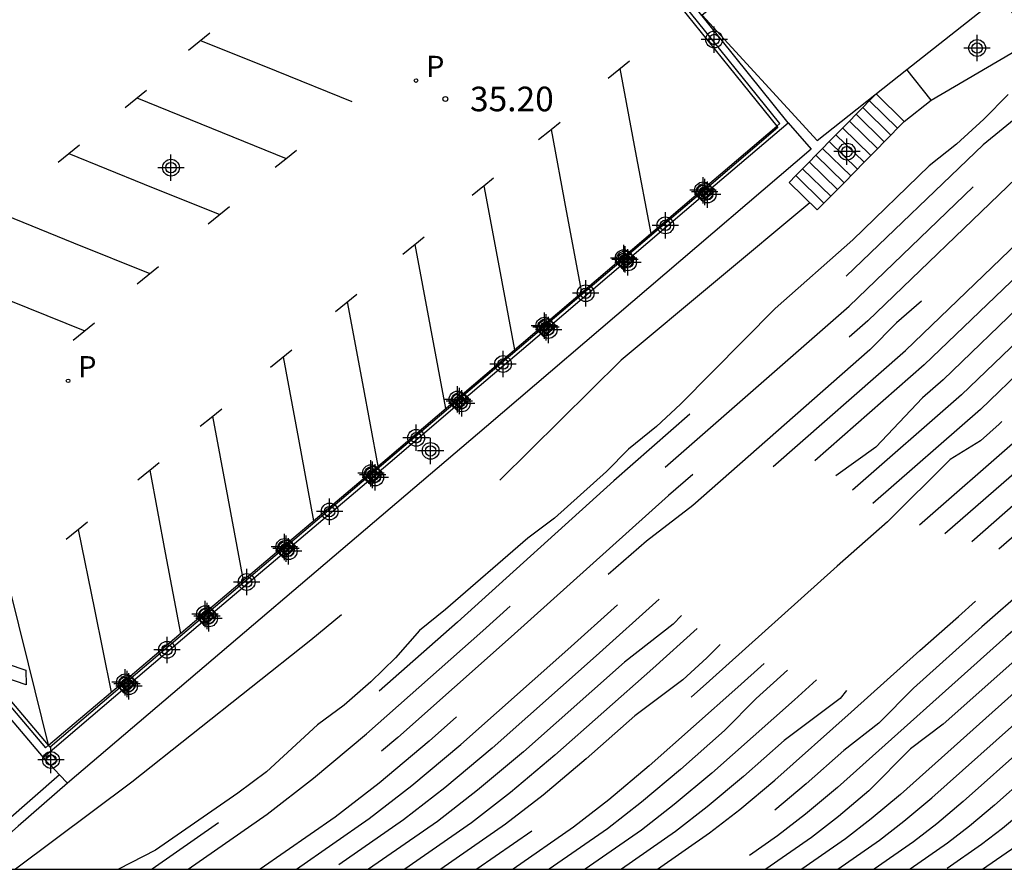
# Model space of a CAD drawing. Units: metres. Extents: x 583093 to 583445, y 4796289 to 4796541.
# Drawn here: x 583230 to 583260, y 4796290 to 4796316 of the extents above; entities that cross this region are included whole.
import ezdxf

# ---------------------------------------------------------------- set-up
doc = ezdxf.new("R2010")
doc.units = ezdxf.units.M
doc.header["$MEASUREMENT"] = 0
doc.linetypes.add('TRAZOS', pattern=[19.05, 12.7, -6.35])
for name, color, linetype in [('010106', 9, 'Continuous'), ('020194', 31, 'TRAZOS'), ('020195', 30, 'TRAZOS'), ('020204', 9, 'Continuous'), ('020308', 9, 'Continuous'), ('060117', 9, 'Continuous'), ('060124', 9, 'Continuous'), ('060141', 9, 'Continuous'), ('070105', 6, 'Continuous'), ('070108', 9, 'Continuous'), ('070110', 9, 'Continuous'), ('080107', 9, 'Continuous'), ('100106', 63, 'Continuous'), ('210205', 4, 'Continuous'), ('210305', 4, 'Continuous'), ('260101', 9, 'Continuous'), ('Centroides', 1, 'Continuous')]:
    doc.layers.add(name, color=color, linetype=linetype)
doc.styles.add('ARIAL', font='arial.ttf', dxfattribs={"height": 1})
doc.styles.add('ROMANS', font='romans__.ttf', dxfattribs={"height": 1})

# ---------------------------------------------------------------- blocks, each defined once
blk = doc.blocks.new('Centroide')
for points in [[(0, -0.402), (0, 0.402)], [(0.402, 0), (-0.402, 0)]]:
    blk.add_lwpolyline(points)
for radius in [0.256, 0.159]:
    blk.add_circle((0, 0), radius)
blk = doc.blocks.new('COTAPU')
blk.add_circle((0, 0), 0.075)
blk = doc.blocks.new('PLUVI3')
blk.add_circle((0, 0), 0.055)

msp = doc.modelspace()

# ---------------------------------------------------------------- linework, layer by layer
at = {"layer": '010106', "flags": 128}
msp.add_lwpolyline([(583094.178, 4796290.15), (583444.168, 4796290.142), (583444.174, 4796540.135), (583094.184, 4796540.143)], close=True, dxfattribs=at)
at = {"layer": '020194', "flags": 128}
for points, elevation in [([(583261.192, 4796367.527), (583261.615, 4796367.33), (583270.829, 4796365.518), (583271.774, 4796365.317), (583276.438, 4796363.666), (583278.003, 4796363.34), (583278.982, 4796362.91), (583279.668, 4796362.544), (583280.025, 4796362.233), (583280.211, 4796361.874), (583281.92, 4796354.728), (583282.993, 4796351.27), (583284.493, 4796346.548), (583285.766, 4796341.45), (583285.873, 4796340.378), (583285.791, 4796339.183), (583285.681, 4796338.438), (583283.941, 4796333.876), (583283.01, 4796330.758), (583282.263, 4796328.734), (583281.441, 4796327.62), (583278.547, 4796325.945), (583278.14, 4796325.724), (583276.59, 4796324.59), (583272.728, 4796322.236), (583268.702, 4796319.615), (583264.239, 4796316.413), (583259.146, 4796312.241), (583254.489, 4796307.777), (583247.88, 4796301.997), (583243.11, 4796297.684), (583237.514, 4796292.73), (583233.797, 4796290.147)], 29.14), ([(583234.898, 4796290.147), (583237.313, 4796291.825), (583238.723, 4796292.921), (583240.337, 4796294.273), (583243.883, 4796297.421), (583248.819, 4796301.852), (583255.061, 4796307.326), (583259.65, 4796311.735), (583264.692, 4796315.881), (583269.133, 4796319.083), (583273.257, 4796321.784), (583273.597, 4796322.039), (583274.312, 4796322.503), (583274.798, 4796322.898), (583276.962, 4796324.236), (583277.684, 4796324.715), (583278.53, 4796325.326), (583279.704, 4796326.036), (583280.396, 4796326.495), (583280.621, 4796326.671), (583281.116, 4796327), (583281.618, 4796327.248), (583281.822, 4796327.366), (583282.208, 4796327.749), (583282.382, 4796327.993), (583282.488, 4796328.179), (583282.755, 4796329.016), (583282.999, 4796330.136), (583283.307, 4796331.272), (583283.945, 4796333.379), (583284.253, 4796334.307), (583284.723, 4796335.459), (583285.154, 4796336.647), (583285.51, 4796337.486), (583285.912, 4796338.635), (583286.044, 4796339.327), (583286.055, 4796340.386), (583285.984, 4796341.515), (583285.8, 4796342.631), (583285.524, 4796343.773), (583285.227, 4796344.899), (583284.624, 4796347.017), (583284.308, 4796348.085), (583283.628, 4796350.205), (583282.461, 4796354.215), (583282.184, 4796355.385), (583281.607, 4796357.433), (583281.318, 4796358.567), (583280.968, 4796360.412), (583280.912, 4796361.412), (583280.838, 4796361.815), (583280.749, 4796362.051), (583280.634, 4796362.261), (583280.471, 4796362.423), (583280.292, 4796362.548), (583279.694, 4796362.839), (583277.522, 4796363.78), (583276.05, 4796364.443), (583275.487, 4796364.737), (583274.391, 4796365.134), (583272.343, 4796366.066), (583269.585, 4796366.768), (583268.452, 4796367.011)], 28.64), ([(583281.276, 4796361.256), (583281.425, 4796360.083), (583281.604, 4796358.892), (583281.804, 4796357.904), (583282.089, 4796356.763), (583282.393, 4796355.69), (583283.067, 4796353.482), (583283.454, 4796352.38), (583283.761, 4796351.345), (583284.573, 4796347.992), (583284.878, 4796346.903), (583285.516, 4796344.794), (583285.792, 4796343.702), (583286.178, 4796341.37), (583286.271, 4796340.258), (583286.176, 4796339.13), (583285.934, 4796337.995), (583285.646, 4796336.796), (583284.36, 4796333.643), (583283.968, 4796332.517), (583283.595, 4796331.348), (583283.281, 4796330.206), (583283.027, 4796329.051), (583282.83, 4796327.932), (583282.718, 4796327.449), (583282.68, 4796327.387), (583282.495, 4796327.252), (583281.313, 4796326.651), (583280.338, 4796325.909), (583279.046, 4796325.03), (583278.261, 4796324.462), (583277.59, 4796324.017), (583276.738, 4796323.343), (583275.619, 4796322.62), (583274.351, 4796321.742), (583273.786, 4796321.333), (583273.136, 4796320.896), (583269.563, 4796318.551), (583265.146, 4796315.349), (583260.155, 4796311.228), (583255.634, 4796306.878), (583249.554, 4796301.544), (583244.748, 4796297.23), (583241.295, 4796294.165), (583239.724, 4796292.848), (583238.35, 4796291.781), (583235.999, 4796290.147)], 28.14), ([(583284.459, 4796351.028), (583284.696, 4796349.698), (583284.952, 4796348.637), (583285.199, 4796347.465), (583285.723, 4796345.33), (583286.316, 4796343.227), (583286.573, 4796342.064), (583286.653, 4796341.616), (583286.66, 4796341.363), (583286.619, 4796340.249), (583286.475, 4796339.346), (583286.153, 4796337.61), (583285.543, 4796335.52), (583284.722, 4796333.16), (583284.37, 4796332.31), (583284.081, 4796331.201), (583283.734, 4796329.391), (583283.456, 4796328.253), (583283.111, 4796327.275), (583282.843, 4796327.047), (583282.441, 4796326.788), (583282.138, 4796326.681), (583281.65, 4796326.466), (583280.597, 4796325.568), (583279.563, 4796324.733), (583278.838, 4796324.209), (583278.325, 4796323.763), (583277.555, 4796323.203), (583277.112, 4796322.923), (583274.314, 4796320.881), (583269.994, 4796318.018), (583269.375, 4796317.551), (583265.599, 4796314.817), (583264.94, 4796314.256), (583262.301, 4796312.091), (583260.659, 4796310.722), (583260.056, 4796310.123), (583257.643, 4796307.805), (583256.506, 4796306.808), (583255.687, 4796305.988), (583250.289, 4796301.236), (583248.875, 4796300.152), (583247.034, 4796298.552), (583245.612, 4796297.038), (583242.253, 4796294.056), (583240.724, 4796292.775), (583239.388, 4796291.737), (583237.1, 4796290.147)], 27.64), ([(583259.123, 4796290.146), (583260.14, 4796290.852), (583260.734, 4796291.314), (583261.412, 4796291.883), (583264.247, 4796294.418), (583264.703, 4796294.948), (583265.649, 4796295.705), (583266.707, 4796296.589), (583267.635, 4796297.408), (583268.957, 4796298.686), (583269.573, 4796299.309), (583270.168, 4796299.946), (583270.743, 4796300.596), (583271.359, 4796301.22), (583272.015, 4796301.817), (583272.711, 4796302.388), (583273.385, 4796302.971), (583274.036, 4796303.567), (583274.664, 4796304.176), (583275.286, 4796304.727), (583275.902, 4796305.222), (583276.513, 4796305.66), (583277.167, 4796306.165), (583277.864, 4796306.737), (583278.605, 4796307.375), (583279.282, 4796307.92), (583279.896, 4796308.372), (583280.446, 4796308.73), (583283.317, 4796310.734), (583287.655, 4796313.505), (583289.015, 4796314.021), (583289.601, 4796314.092), (583290.328, 4796314.139), (583291.781, 4796314.338), (583292.175, 4796314.45), (583292.878, 4796314.908), (583294.305, 4796315.663), (583294.983, 4796316.077), (583295.812, 4796316.642), (583298.116, 4796318.872), (583299.762, 4796320.366), (583300.586, 4796320.935), (583302.04, 4796322.391), (583302.858, 4796323.171), (583303.52, 4796323.923), (583304.256, 4796324.819), (583304.422, 4796324.967), (583305.414, 4796325.579), (583306.33, 4796326.167), (583307.242, 4796326.665), (583307.706, 4796326.881), (583309.852, 4796327.699), (583316.92, 4796329.349), (583318.02, 4796329.565), (583328.415, 4796331.789), (583335.011, 4796333.508), (583336.215, 4796333.88), (583338.225, 4796334.416), (583339.205, 4796334.718), (583343.773, 4796335.894), (583358.073, 4796339.484), (583359.179, 4796339.922), (583360.219, 4796340.212), (583361.301, 4796340.216), (583362.371, 4796340.304), (583364.653, 4796340.686), (583365.793, 4796340.782), (583366.927, 4796340.961), (583367.959, 4796341.289), (583368.993, 4796341.661), (583369.97, 4796342.099), (583370.968, 4796342.491), (583371.94, 4796342.953), (583374.11, 4796343.863), (583375.16, 4796344.077), (583375.42, 4796344.083), (583375.884, 4796344.049), (583376.93, 4796343.861), (583377.156, 4796343.769), (583377.34, 4796343.665), (583378.378, 4796343.225), (583379.496, 4796342.863), (583380.722, 4796342.605), (583381.862, 4796342.467), (583383.028, 4796342.461), (583384.076, 4796342.639), (583385.898, 4796343.511), (583386.348, 4796343.609), (583388.376, 4796343.703), (583388.796, 4796343.655), (583391.048, 4796342.819), (583391.752, 4796342.737), (583392.804, 4796342.817), (583393.182, 4796342.959), (583394.146, 4796343.589), (583395.132, 4796344.103), (583395.538, 4796344.188)], 17.64), ([(583286.949, 4796338.865), (583286.521, 4796337.985), (583286.356, 4796337.543), (583286.067, 4796336.709), (583285.229, 4796333.98), (583284.577, 4796331.628), (583283.969, 4796328.409), (583283.746, 4796327.511), (583283.5, 4796326.948), (583283.27, 4796326.652), (583283.026, 4796326.466), (583282.47, 4796326.154), (583282.236, 4796325.998), (583281.982, 4796325.754), (583281.729, 4796325.48), (583281.368, 4796325.031), (583279.538, 4796323.203), (583277.438, 4796321.453), (583276.785, 4796321.002), (583276.218, 4796320.577), (583275.372, 4796319.978), (583274.418, 4796319.324), (583271.352, 4796317.301), (583270.855, 4796316.954), (583270.694, 4796316.815), (583270.154, 4796316.413), (583267.939, 4796314.816), (583266.506, 4796313.753), (583266.369, 4796313.62), (583265.785, 4796313.128), (583263.272, 4796311.064), (583261.667, 4796309.71), (583261.542, 4796309.568), (583261.008, 4796309.042), (583257.352, 4796305.529), (583251.758, 4796300.62), (583247.342, 4796296.655), (583244.169, 4796293.838), (583242.725, 4796292.629), (583241.463, 4796291.648), (583239.303, 4796290.147)], 26.64), ([(583287.078, 4796338.767), (583286.715, 4796338.082), (583286.417, 4796337.4), (583286.161, 4796336.741), (583285.509, 4796334.669), (583285.025, 4796333.006), (583284.55, 4796331.254), (583283.986, 4796327.889), (583283.789, 4796327.036), (583283.631, 4796326.737), (583283.454, 4796326.514), (583283.182, 4796326.212), (583282.47, 4796325.793), (583282.353, 4796325.685), (583282.002, 4796325.275), (583281.446, 4796324.231), (583281.112, 4796323.844), (583280.568, 4796323.451), (583279.351, 4796322.153), (583278.231, 4796321.313), (583276.916, 4796320.246), (583274.845, 4796318.8), (583272.614, 4796317.328), (583271.286, 4796316.422), (583271.092, 4796316.255), (583270.544, 4796315.843), (583268.381, 4796314.283), (583266.959, 4796313.221), (583266.795, 4796313.062), (583266.207, 4796312.563), (583263.758, 4796310.55), (583262.751, 4796309.709), (583262.172, 4796309.203), (583262.022, 4796309.034), (583261.484, 4796308.501), (583257.925, 4796305.079), (583257.293, 4796304.524), (583255.876, 4796303.023), (583254.184, 4796301.804), (583250.975, 4796298.957), (583249.69, 4796297.617), (583248.206, 4796296.464), (583245.127, 4796293.729), (583243.726, 4796292.556), (583242.501, 4796291.604), (583240.404, 4796290.147)], 26.14), ([(583287.183, 4796338.687), (583286.781, 4796337.93), (583286.49, 4796337.342), (583286.265, 4796336.84), (583285.834, 4796335.57), (583285.036, 4796332.856), (583284.577, 4796331.179), (583284.16, 4796328.279), (583283.917, 4796326.842), (583283.762, 4796326.418), (583283.631, 4796326.269), (583283.104, 4796325.793), (583282.753, 4796325.402), (583282.168, 4796324.651), (583281.68, 4796323.763), (583281.145, 4796323.198), (583280.821, 4796322.76), (583280.237, 4796322.083), (583279.188, 4796321.103), (583277.569, 4796319.897), (583276.429, 4796319.074), (583275.273, 4796318.276), (583272.233, 4796316.258), (583271.716, 4796315.89), (583271.491, 4796315.695), (583270.934, 4796315.274), (583268.824, 4796313.75), (583267.946, 4796313.104), (583267.412, 4796312.689), (583267.221, 4796312.503), (583266.629, 4796311.999), (583264.244, 4796310.036), (583263.257, 4796309.209), (583262.676, 4796308.697), (583262.501, 4796308.499), (583261.96, 4796307.96), (583258.49, 4796304.621), (583253.228, 4796300.004), (583249.071, 4796296.272), (583246.085, 4796293.621), (583244.726, 4796292.482), (583243.538, 4796291.56), (583241.505, 4796290.147)], 25.64), ([(583287.292, 4796338.605), (583286.992, 4796338.041), (583286.511, 4796337.224), (583286.093, 4796336.211), (583285.861, 4796335.509), (583285.582, 4796334.57), (583284.634, 4796331.257), (583284.217, 4796327.753), (583284.034, 4796326.633), (583283.91, 4796326.252), (583283.509, 4796325.646), (583283.275, 4796325.422), (583283.016, 4796325.139), (583282.802, 4796324.807), (583282.597, 4796324.436), (583282.42, 4796324.002), (583282.089, 4796323.372), (583281.894, 4796323.167), (583281.567, 4796322.666), (583280.984, 4796321.896), (583279.219, 4796320.262), (583278.312, 4796319.582), (583275.7, 4796317.751), (583272.674, 4796315.737), (583272.147, 4796315.358), (583271.889, 4796315.136), (583271.323, 4796314.705), (583269.266, 4796313.217), (583268.405, 4796312.58), (583267.865, 4796312.156), (583267.647, 4796311.945), (583267.052, 4796311.435), (583264.73, 4796309.522), (583263.763, 4796308.71), (583263.18, 4796308.191), (583262.98, 4796307.965), (583262.436, 4796307.42), (583259.062, 4796304.17), (583255.551, 4796301.097), (583252.536, 4796298.423), (583250.716, 4796296.59), (583249.991, 4796295.926), (583248.526, 4796294.825), (583247.043, 4796293.512), (583245.727, 4796292.409), (583244.576, 4796291.516), (583242.606, 4796290.147)], 25.14), ([(583287.548, 4796338.411), (583286.615, 4796337.043), (583286.254, 4796336.247), (583285.645, 4796334.589), (583285.238, 4796333.126), (583284.768, 4796331.318), (583284.701, 4796330.815), (583284.433, 4796327.952), (583284.147, 4796325.608), (583284.065, 4796325.197), (583283.889, 4796324.573), (583283.723, 4796323.811), (583283.46, 4796323.255), (583283.236, 4796322.913), (583282.523, 4796321.36), (583281.73, 4796320.473), (583280.842, 4796319.768), (583279.708, 4796318.919), (583276.555, 4796316.703), (583273.555, 4796314.695), (583273.008, 4796314.293), (583272.686, 4796314.016), (583272.102, 4796313.566), (583270.151, 4796312.151), (583269.323, 4796311.533), (583268.772, 4796311.092), (583268.499, 4796310.828), (583267.896, 4796310.306), (583265.701, 4796308.495), (583264.801, 4796307.62), (583263.941, 4796306.726), (583263.378, 4796306.195), (583262.535, 4796305.506), (583260.205, 4796303.269), (583255.432, 4796299.079), (583251.665, 4796295.698), (583248.959, 4796293.295), (583247.727, 4796292.263), (583246.651, 4796291.426), (583244.808, 4796290.147)], 24.14), ([(583287.673, 4796338.316), (583286.694, 4796336.992), (583286.39, 4796336.341), (583285.895, 4796335.21), (583285.658, 4796334.547), (583285.286, 4796333.22), (583284.793, 4796331.229), (583284.53, 4796327.961), (583284.284, 4796325.226), (583283.837, 4796322.716), (583283.41, 4796321.5), (583283.153, 4796320.986), (583282.523, 4796320.17), (583280.406, 4796318.587), (583278.544, 4796317.268), (583276.982, 4796316.179), (583273.996, 4796314.174), (583273.438, 4796313.761), (583273.084, 4796313.456), (583272.492, 4796312.997), (583271.662, 4796312.384), (583271.137, 4796311.948), (583269.782, 4796311.01), (583269.225, 4796310.56), (583268.925, 4796310.269), (583268.318, 4796309.743), (583266.187, 4796307.981), (583264.663, 4796306.461), (583264.44, 4796306.185), (583263.029, 4796304.982), (583260.777, 4796302.818), (583257.602, 4796300.038), (583254.879, 4796297.622), (583253.461, 4796296.47), (583252.224, 4796295.353), (583251.256, 4796294.372), (583249.917, 4796293.186), (583248.728, 4796292.19), (583247.688, 4796291.382), (583245.909, 4796290.147)], 23.64), ([(583287.787, 4796338.23), (583287.263, 4796337.52), (583286.97, 4796337.22), (583286.741, 4796336.885), (583286.203, 4796335.785), (583285.831, 4796334.934), (583285.663, 4796334.483), (583285.294, 4796333.115), (583285.224, 4796332.773), (583284.853, 4796331.24), (583284.669, 4796327.853), (583284.435, 4796324.832), (583284.396, 4796323.931), (583284.25, 4796322.48), (583283.875, 4796320.706), (583283.316, 4796320.03), (583282.079, 4796318.98), (583281.104, 4796318.255), (583277.41, 4796315.655), (583274.436, 4796313.653), (583273.869, 4796313.229), (583273.483, 4796312.896), (583272.882, 4796312.427), (583271.036, 4796311.085), (583270.24, 4796310.486), (583269.679, 4796310.028), (583269.351, 4796309.71), (583268.741, 4796309.179), (583266.673, 4796307.468), (583265.942, 4796306.678), (583265.571, 4796306.364), (583264.981, 4796305.749), (583264.339, 4796305.257), (583261.348, 4796302.367), (583258.285, 4796299.684), (583256.38, 4796298.166), (583255.66, 4796297.355), (583253.394, 4796295.315), (583250.875, 4796293.078), (583249.728, 4796292.117), (583248.726, 4796291.338), (583247.011, 4796290.147)], 23.14), ([(583287.97, 4796338.092), (583286.942, 4796336.909), (583286.274, 4796335.808), (583285.859, 4796334.923), (583285.716, 4796334.553), (583285.39, 4796333.396), (583285.238, 4796332.644), (583285.122, 4796332.163), (583284.878, 4796330.921), (583284.739, 4796327.639), (583284.672, 4796324.604), (583284.739, 4796321.92), (583284.412, 4796320.38), (583283.666, 4796319.353), (583282.592, 4796318.466), (583281.801, 4796317.924), (583277.837, 4796315.131), (583274.877, 4796313.132), (583274.3, 4796312.697), (583271.893, 4796311.002), (583270.699, 4796309.963), (583270.132, 4796309.496), (583269.777, 4796309.152), (583269.163, 4796308.614), (583267.158, 4796306.954), (583264.263, 4796304.379), (583262.287, 4796302.274), (583261.92, 4796301.916), (583257.637, 4796298.155), (583255.38, 4796296.13), (583254.789, 4796295.353), (583253.077, 4796294.07), (583251.833, 4796292.969), (583250.729, 4796292.044), (583249.764, 4796291.294), (583248.112, 4796290.146)], 22.64), ([(583285.736, 4796327.309), (583285.647, 4796326.158), (583285.784, 4796322.238), (583285.76, 4796321.175), (583285.67, 4796319.907), (583285.599, 4796319.537), (583285.529, 4796319.272), (583284.898, 4796318.535), (583283.196, 4796317.26), (583280.658, 4796315.461), (583278.691, 4796314.082), (583277.296, 4796313.124), (583276.47, 4796312.586), (583275.758, 4796312.089), (583275.161, 4796311.632), (583274.678, 4796311.216), (583274.051, 4796310.719), (583272.364, 4796309.486), (583271.617, 4796308.916), (583271.039, 4796308.432), (583270.629, 4796308.035), (583270.008, 4796307.486), (583268.13, 4796305.927), (583267.254, 4796304.994), (583266.798, 4796304.595), (583266.382, 4796304.157), (583265.767, 4796303.635), (583263.063, 4796301.014), (583259.106, 4796297.539), (583257.023, 4796295.669), (583255.966, 4796294.598), (583254.897, 4796293.768), (583253.749, 4796292.752), (583252.73, 4796291.898), (583251.839, 4796291.206), (583250.314, 4796290.146)], 21.64), ([(583287.115, 4796324.958), (583286.904, 4796323.62), (583286.868, 4796322.496), (583286.868, 4796320.78), (583286.8, 4796319.713), (583286.552, 4796319.13), (583285.709, 4796318.288), (583283.894, 4796316.928), (583281.187, 4796315.009), (583279.119, 4796313.558), (583277.689, 4796312.575), (583276.897, 4796312.06), (583276.199, 4796311.568), (583275.591, 4796311.1), (583275.076, 4796310.656), (583274.44, 4796310.15), (583273.684, 4796309.582), (583272.806, 4796308.953), (583272.076, 4796308.392), (583271.492, 4796307.9), (583271.055, 4796307.477), (583270.43, 4796306.921), (583268.616, 4796305.413), (583267.815, 4796304.715), (583267.215, 4796304.14), (583266.815, 4796303.688), (583266.243, 4796303.094), (583265.499, 4796302.358), (583263.635, 4796300.564), (583259.841, 4796297.231), (583254.707, 4796292.643), (583253.73, 4796291.825), (583252.876, 4796291.162), (583251.415, 4796290.146)], 21.14), ([(583288.019, 4796322.608), (583287.78, 4796321.462), (583287.656, 4796320.362), (583287.628, 4796319.757), (583287.566, 4796319.402), (583287.153, 4796318.724), (583286.129, 4796317.735), (583281.716, 4796314.558), (583279.546, 4796313.034), (583278.083, 4796312.026), (583277.326, 4796311.533), (583276.638, 4796311.047), (583276.021, 4796310.568), (583275.474, 4796310.096), (583274.829, 4796309.581), (583274.088, 4796309.022), (583273.249, 4796308.42), (583272.534, 4796307.869), (583271.945, 4796307.368), (583271.481, 4796306.919), (583270.852, 4796306.357), (583269.101, 4796304.899), (583268.321, 4796304.216), (583267.719, 4796303.634), (583267.294, 4796303.154), (583266.719, 4796302.553), (583265.993, 4796301.834), (583264.206, 4796300.113), (583260.576, 4796296.923), (583257.927, 4796294.568), (583256.931, 4796293.813), (583255.665, 4796292.535), (583254.731, 4796291.752), (583253.914, 4796291.117), (583252.516, 4796290.146)], 20.64), ([(583288.641, 4796322.006), (583288.524, 4796320.704), (583288.375, 4796318.752), (583288.336, 4796318.424), (583287.506, 4796317.576), (583285.29, 4796316.265), (583279.973, 4796312.51), (583278.477, 4796311.476), (583277.754, 4796311.006), (583277.079, 4796310.526), (583276.452, 4796310.036), (583275.872, 4796309.536), (583275.218, 4796309.012), (583274.491, 4796308.462), (583273.69, 4796307.887), (583272.993, 4796307.345), (583272.399, 4796306.836), (583271.907, 4796306.36), (583271.275, 4796305.793), (583269.587, 4796304.386), (583268.828, 4796303.717), (583268.223, 4796303.128), (583267.773, 4796302.619), (583267.194, 4796302.013), (583266.487, 4796301.309), (583264.778, 4796299.662), (583261.31, 4796296.615), (583256.623, 4796292.426), (583255.731, 4796291.679), (583254.952, 4796291.073), (583253.617, 4796290.146)], 20.14), ([(583297.906, 4796320.949), (583296.31, 4796319.36), (583295.6, 4796318.592), (583294.822, 4796317.808), (583294.014, 4796317.068), (583292.11, 4796315.848), (583291.29, 4796315.244), (583290.622, 4796314.889), (583287.995, 4796314.209), (583286.541, 4796313.529), (583283.103, 4796311.408), (583281.264, 4796310.116), (583280.052, 4796309.28), (583279.467, 4796308.899), (583278.841, 4796308.441), (583278.174, 4796307.907), (583277.465, 4796307.297), (583276.777, 4796306.734), (583274.73, 4796304.946), (583272.963, 4796303.536), (583272.269, 4796302.937), (583271.529, 4796302.331), (583270.853, 4796301.719), (583270.239, 4796301.103), (583269.689, 4796300.481), (583269.097, 4796299.85), (583268.463, 4796299.21), (583267.063, 4796297.859), (583264.249, 4796295.383), (583260.455, 4796291.992), (583259.733, 4796291.387), (583259.102, 4796290.897), (583258.022, 4796290.146)], 18.14), ([(583291.18, 4796320.767), (583290.964, 4796319.58), (583290.774, 4796318.924), (583290.208, 4796317.824), (583289.768, 4796316.878), (583289.7, 4796316.634), (583289.437, 4796316.297), (583288.71, 4796315.874), (583288.241, 4796315.687), (583287.537, 4796315.288), (583285.943, 4796314.537), (583284.512, 4796313.834), (583282.674, 4796312.757), (583280.619, 4796311.313), (583279.264, 4796310.378), (583278.611, 4796309.952), (583277.96, 4796309.484), (583277.313, 4796308.972), (583276.669, 4796308.416), (583275.998, 4796307.873), (583273.91, 4796306.298), (583273.304, 4796305.773), (583272.758, 4796305.243), (583272.118, 4796304.664), (583271.385, 4796304.036), (583270.558, 4796303.358), (583269.84, 4796302.718), (583269.231, 4796302.115), (583268.731, 4796301.55), (583268.146, 4796300.931), (583267.475, 4796300.26), (583265.921, 4796298.76), (583262.78, 4796295.999), (583258.539, 4796292.209), (583257.732, 4796291.533), (583257.027, 4796290.985), (583255.82, 4796290.146)], 19.14), ([(583293.649, 4796320.338), (583293.536, 4796319.876), (583293.344, 4796319.39), (583293.206, 4796319.164), (583292.514, 4796318.216), (583291.73, 4796317.402), (583291.124, 4796316.814), (583290.532, 4796316.081), (583290.106, 4796315.757), (583287.409, 4796314.397), (583284.759, 4796313.341), (583279.658, 4796309.829), (583279.039, 4796309.426), (583278.401, 4796308.962), (583277.743, 4796308.439), (583277.067, 4796307.856), (583276.387, 4796307.304), (583275.704, 4796306.781), (583275.018, 4796306.288), (583274.369, 4796305.774), (583273.757, 4796305.241), (583273.184, 4796304.685), (583272.541, 4796304.1), (583271.827, 4796303.486), (583271.043, 4796302.844), (583270.346, 4796302.219), (583269.735, 4796301.609), (583269.21, 4796301.015), (583268.621, 4796300.391), (583267.968, 4796299.735), (583266.492, 4796298.309), (583265.454, 4796297.394), (583264.641, 4796296.462), (583263.515, 4796295.691), (583259.497, 4796292.1), (583258.733, 4796291.46), (583258.064, 4796290.941), (583256.921, 4796290.146)], 18.64)]:
    msp.add_lwpolyline(points, dxfattribs=dict(at, elevation=elevation))
at = {"layer": '020195', "flags": 128}
for points, elevation in [([(583238.202, 4796290.147), (583240.425, 4796291.692), (583241.725, 4796292.702), (583243.211, 4796293.946), (583246.477, 4796296.847), (583251.023, 4796300.928), (583256.775, 4796305.974), (583260.532, 4796309.582), (583261.163, 4796310.216), (583261.738, 4796310.707), (583265.362, 4796313.692), (583266.052, 4796314.285), (583267.497, 4796315.349), (583269.765, 4796316.982), (583270.296, 4796317.375), (583270.424, 4796317.486), (583272.213, 4796318.678)], 27.14), ([(583274.3, 4796316.008), (583273.115, 4796315.216), (583272.577, 4796314.825), (583272.287, 4796314.576), (583271.713, 4796314.135), (583268.864, 4796312.057), (583268.319, 4796311.624), (583268.073, 4796311.386), (583267.474, 4796310.871), (583265.215, 4796309.009), (583264.011, 4796307.723), (583260.846, 4796304.886), (583259.633, 4796303.719), (583259.062, 4796303.218), (583258.146, 4796302.645), (583256.235, 4796300.744), (583254.697, 4796299.388), (583250.8, 4796295.89), (583248.001, 4796293.403), (583246.727, 4796292.336), (583245.613, 4796291.472), (583243.707, 4796290.147)], 24.64), ([(583249.213, 4796290.146), (583250.801, 4796291.25), (583251.729, 4796291.971), (583252.791, 4796292.861), (583255.124, 4796294.932), (583257.221, 4796296.821), (583258.398, 4796297.85), (583259.653, 4796298.978), (583262.491, 4796301.465), (583264.511, 4796303.408), (583265.405, 4796304.199), (583265.904, 4796304.613), (583266.427, 4796305.222), (583266.912, 4796305.679), (583267.644, 4796306.44), (583269.585, 4796308.05), (583270.203, 4796308.593), (583270.585, 4796308.964), (583271.158, 4796309.439), (583271.921, 4796310.019), (583273.661, 4796311.289), (583274.279, 4796311.776), (583274.73, 4796312.165), (583275.318, 4796312.61), (583276.293, 4796313.277)], 22.14), ([(583253.865, 4796310.476), (583248.106, 4796305.678), (583243.584, 4796301.204), (583238.636, 4796297.128), (583233.176, 4796292.801), (583229.637, 4796290.147)], 29.64), ([(583254.718, 4796290.146), (583255.989, 4796291.029), (583256.732, 4796291.606), (583257.581, 4796292.318), (583262.045, 4796296.307), (583263.191, 4796297.282), (583264.2, 4796298.2), (583265.35, 4796299.211), (583266.981, 4796300.784), (583267.67, 4796301.472), (583268.252, 4796302.084), (583268.727, 4796302.621), (583269.334, 4796303.217), (583270.073, 4796303.872), (583270.943, 4796304.585), (583271.696, 4796305.228), (583272.332, 4796305.802), (583272.851, 4796306.305), (583273.451, 4796306.822), (583274.133, 4796307.354), (583274.896, 4796307.901), (583275.608, 4796308.442), (583276.27, 4796308.976), (583276.882, 4796309.504), (583277.52, 4796310.005), (583278.179, 4796310.477)], 19.64)]:
    msp.add_lwpolyline(points, dxfattribs=dict(at, elevation=elevation))
at = {"layer": '060117', "flags": 128}
for points in [[(583257.566, 4796313.601), (583260.7, 4796315.443), (583259.645, 4796316.775)], [(583257.566, 4796313.601), (583256.822, 4796314.542)], [(583255.27, 4796313.175), (583255.881, 4796313.798), (583256.738, 4796312.958)], [(583256.738, 4796312.958), (583257.566, 4796313.601)], [(583255.066, 4796312.967), (583255.27, 4796313.175)], [(583254.455, 4796312.344), (583255.066, 4796312.967)], [(583256.534, 4796312.75), (583256.33, 4796312.542)], [(583256.738, 4796312.958), (583256.534, 4796312.75)], [(583256.33, 4796312.542), (583255.719, 4796311.919)], [(583253.64, 4796311.513), (583254.251, 4796312.136)], [(583254.251, 4796312.136), (583254.455, 4796312.344)], [(583255.719, 4796311.919), (583255.515, 4796311.711)], [(583255.515, 4796311.711), (583254.904, 4796311.088)], [(583254.7, 4796310.88), (583254.089, 4796310.257), (583253.232, 4796311.097), (583253.436, 4796311.305)], [(583253.436, 4796311.305), (583253.64, 4796311.513)], [(583254.904, 4796311.088), (583254.7, 4796310.88)]]:
    msp.add_lwpolyline(points, dxfattribs=at)
at = {"layer": '060124', "flags": 128}
for points in [[(583253.198, 4796312.915), (583253.905, 4796312.116), (583244.001, 4796303.647), (583231.214, 4796292.77)], [(583230.974, 4796293.024), (583230.707, 4796293.306)], [(583231.214, 4796292.77), (583230.974, 4796293.024)]]:
    msp.add_lwpolyline(points, dxfattribs=at)
at = {"layer": '060141', "flags": 128}
for points in [[(583256.33, 4796312.542), (583255.473, 4796313.382)], [(583256.534, 4796312.75), (583255.677, 4796313.59)], [(583256.127, 4796312.335), (583255.27, 4796313.175)], [(583255.719, 4796311.919), (583254.862, 4796312.759)], [(583255.923, 4796312.127), (583255.066, 4796312.967)], [(583255.515, 4796311.711), (583254.658, 4796312.551)], [(583255.108, 4796311.296), (583254.251, 4796312.136)], [(583255.312, 4796311.504), (583254.455, 4796312.344)], [(583254.904, 4796311.088), (583254.047, 4796311.928)], [(583254.7, 4796310.88), (583253.843, 4796311.72)], [(583254.293, 4796310.465), (583253.436, 4796311.305)], [(583254.497, 4796310.673), (583253.64, 4796311.513)]]:
    msp.add_lwpolyline(points, dxfattribs=at)
at = {"layer": '070105', "flags": 128}
for points in [[(583253.198, 4796312.915), (583250.365, 4796316.444), (583252.89, 4796318.318), (583254.892, 4796319.898), (583254.855, 4796319.948), (583254.818, 4796319.997)], [(583249.908, 4796316.459), (583251.396, 4796314.616), (583252.85, 4796312.813)], [(583252.85, 4796312.813), (583252.883, 4796312.772), (583250.706, 4796310.915)], [(583250.775, 4796310.848), (583253.198, 4796312.915)], [(583230.643, 4796293.929), (583223.545, 4796302.308), (583216.374, 4796310.763)], [(583250.532, 4796310.767), (583248.293, 4796308.857)], [(583248.359, 4796308.788), (583250.602, 4796310.7)], [(583250.706, 4796310.915), (583250.532, 4796310.767)], [(583250.602, 4796310.7), (583250.775, 4796310.848)], [(583248.293, 4796308.857), (583248.103, 4796308.695)], [(583248.103, 4796308.695), (583245.872, 4796306.792)], [(583245.939, 4796306.724), (583248.169, 4796308.626)], [(583248.169, 4796308.626), (583248.359, 4796308.788)], [(583218.274, 4796307.922), (583223.463, 4796301.833), (583230.472, 4796293.558)], [(583245.872, 4796306.792), (583245.682, 4796306.63)], [(583245.682, 4796306.63), (583243.228, 4796304.538)], [(583243.298, 4796304.472), (583245.749, 4796306.561)], [(583245.749, 4796306.561), (583245.939, 4796306.724)], [(583243.039, 4796304.376), (583241.001, 4796302.638), (583240.592, 4796302.29)], [(583243.228, 4796304.538), (583243.039, 4796304.376)], [(583243.109, 4796304.31), (583243.298, 4796304.472)], [(583240.656, 4796302.219), (583241.063, 4796302.565), (583243.109, 4796304.31)], [(583240.592, 4796302.29), (583240.401, 4796302.128)], [(583240.401, 4796302.128), (583237.952, 4796300.045)], [(583238.015, 4796299.973), (583240.466, 4796302.057)], [(583240.466, 4796302.057), (583240.656, 4796302.219)], [(583237.761, 4796299.883), (583235.532, 4796297.987)], [(583237.952, 4796300.045), (583237.761, 4796299.883)], [(583237.824, 4796299.811), (583238.015, 4796299.973)], [(583235.593, 4796297.914), (583237.824, 4796299.811)], [(583235.341, 4796297.825), (583233.09, 4796295.91)], [(583233.157, 4796295.842), (583235.403, 4796297.751)], [(583235.532, 4796297.987), (583235.341, 4796297.825)], [(583235.403, 4796297.751), (583235.593, 4796297.914)], [(583230.472, 4796293.558), (583232.966, 4796295.68)], [(583232.9, 4796295.748), (583230.692, 4796293.871), (583230.643, 4796293.929)], [(583233.09, 4796295.91), (583232.9, 4796295.748)], [(583232.966, 4796295.68), (583233.157, 4796295.842)], [(583230.472, 4796293.558), (583230.534, 4796293.485)], [(583230.974, 4796293.024), (583229.329, 4796291.585), (583227.684, 4796290.147)], [(583231.214, 4796292.77), (583229.715, 4796291.459), (583228.215, 4796290.147)]]:
    msp.add_lwpolyline(points, dxfattribs=at)
at = {"layer": '070108', "flags": 128}
for points in [[(583252.85, 4796312.813), (583252.945, 4796312.894), (583250.009, 4796316.533)], [(583250.668, 4796310.951), (583252.85, 4796312.813)], [(583215.116, 4796312.061), (583223.453, 4796302.23), (583230.551, 4796293.851), (583230.643, 4796293.929)], [(583240.365, 4796302.168), (583240.967, 4796302.678), (583250.668, 4796310.951)], [(583237.722, 4796299.928), (583240.365, 4796302.168)], [(583235.299, 4796297.875), (583237.722, 4796299.928)], [(583232.851, 4796295.799), (583235.299, 4796297.875)], [(583230.643, 4796293.929), (583232.851, 4796295.799)]]:
    msp.add_lwpolyline(points, dxfattribs=at)
at = {"layer": '070110', "flags": 128}
for points in [[(583250.532, 4796310.767), (583250.5, 4796310.798), (583250.587, 4796310.872), (583250.674, 4796310.945)], [(583250.674, 4796310.945), (583250.706, 4796310.915)], [(583250.602, 4796310.7), (583250.532, 4796310.767)], [(583250.775, 4796310.848), (583250.874, 4796310.753), (583250.7, 4796310.606), (583250.602, 4796310.7)], [(583250.706, 4796310.915), (583250.775, 4796310.848)], [(583248.293, 4796308.857), (583248.267, 4796308.883), (583248.073, 4796308.725), (583248.103, 4796308.695)], [(583248.359, 4796308.788), (583248.293, 4796308.857)], [(583248.103, 4796308.695), (583248.169, 4796308.626)], [(583248.169, 4796308.626), (583248.262, 4796308.529), (583248.359, 4796308.608), (583248.456, 4796308.687)], [(583248.456, 4796308.687), (583248.359, 4796308.788)], [(583245.682, 4796306.63), (583245.656, 4796306.657), (583245.85, 4796306.815), (583245.872, 4796306.792)], [(583245.872, 4796306.792), (583245.939, 4796306.724)], [(583245.749, 4796306.561), (583245.682, 4796306.63)], [(583246.03, 4796306.629), (583245.933, 4796306.55), (583245.836, 4796306.471), (583245.749, 4796306.561)], [(583245.939, 4796306.724), (583246.03, 4796306.629)], [(583243.039, 4796304.376), (583243.003, 4796304.409), (583243.197, 4796304.567), (583243.228, 4796304.538)], [(583243.109, 4796304.31), (583243.039, 4796304.376)], [(583243.381, 4796304.393), (583243.284, 4796304.314), (583243.187, 4796304.235), (583243.109, 4796304.31)], [(583243.228, 4796304.538), (583243.298, 4796304.472)], [(583243.298, 4796304.472), (583243.381, 4796304.393)], [(583240.592, 4796302.29), (583240.563, 4796302.321), (583240.369, 4796302.163)], [(583240.656, 4796302.219), (583240.592, 4796302.29)], [(583240.369, 4796302.163), (583240.401, 4796302.128)], [(583240.401, 4796302.128), (583240.466, 4796302.057)], [(583240.466, 4796302.057), (583240.544, 4796301.971), (583240.738, 4796302.129), (583240.656, 4796302.219)], [(583237.726, 4796299.922), (583237.92, 4796300.08), (583237.952, 4796300.045)], [(583237.761, 4796299.883), (583237.726, 4796299.922)], [(583237.824, 4796299.811), (583237.761, 4796299.883)], [(583238.015, 4796299.973), (583238.095, 4796299.881), (583237.901, 4796299.723), (583237.824, 4796299.811)], [(583237.952, 4796300.045), (583238.015, 4796299.973)], [(583235.303, 4796297.87), (583235.497, 4796298.028), (583235.532, 4796297.987)], [(583235.341, 4796297.825), (583235.303, 4796297.87)], [(583235.403, 4796297.751), (583235.341, 4796297.825)], [(583235.593, 4796297.914), (583235.661, 4796297.833), (583235.467, 4796297.675), (583235.403, 4796297.751)], [(583235.532, 4796297.987), (583235.593, 4796297.914)], [(583233.09, 4796295.91), (583233.05, 4796295.952), (583232.856, 4796295.794)], [(583232.856, 4796295.794), (583232.9, 4796295.748)], [(583232.9, 4796295.748), (583232.966, 4796295.68)], [(583232.966, 4796295.68), (583233.029, 4796295.615), (583233.223, 4796295.773), (583233.157, 4796295.842)], [(583233.157, 4796295.842), (583233.09, 4796295.91)], [(583230.707, 4796293.306), (583230.804, 4796293.385), (583230.901, 4796293.464), (583230.728, 4796293.643), (583230.534, 4796293.485)], [(583230.534, 4796293.485), (583230.62, 4796293.395), (583230.707, 4796293.306)]]:
    msp.add_lwpolyline(points, dxfattribs=at)
at = {"layer": '080107', "flags": 128}
for points in [[(583256.146, 4796320.6), (583250.582, 4796316.199), (583254.081, 4796312.374), (583256.822, 4796314.542)], [(583256.822, 4796314.542), (583259.645, 4796316.775)]]:
    msp.add_lwpolyline(points, dxfattribs=at)
at = {"layer": '100106', "flags": 128}
msp.add_lwpolyline([(583259.912, 4796313.777), (583259.172, 4796313.025), (583258.332, 4796312.265), (583257.5, 4796311.599), (583255.176, 4796309.345), (583252.804, 4796307.253), (583249.914, 4796304.335), (583249.184, 4796303.655), (583248.332, 4796302.961), (583247.664, 4796302.281), (583246.072, 4796300.853), (583245.264, 4796300.245), (583242.75, 4796298.063), (583241.958, 4796297.431), (583241.226, 4796296.593), (583240.466, 4796295.857), (583239.656, 4796295.15), (583238.84, 4796294.554), (583237.288, 4796293.12), (583236.416, 4796292.47), (583233.9, 4796290.726), (583232.775, 4796290.147)], dxfattribs=at)
at = {"layer": '260101', "flags": 128}
for points in [[(583234.907, 4796315.133), (583235.233, 4796315.397), (583235.559, 4796315.661)], [(583235.274, 4796315.43), (583237.581, 4796314.498), (583239.889, 4796313.565)], [(583247.706, 4796314.281), (583248.032, 4796314.545), (583248.358, 4796314.809)], [(583248.067, 4796314.573), (583248.536, 4796312.063), (583249.007, 4796309.536)], [(583232.979, 4796313.385), (583233.305, 4796313.649), (583233.631, 4796313.913)], [(583233.335, 4796313.673), (583235.614, 4796312.752), (583237.893, 4796311.831)], [(583245.967, 4796312.714), (583246.242, 4796312.937)], [(583245.59, 4796312.409), (583245.916, 4796312.673), (583245.967, 4796312.714)], [(583245.967, 4796312.715), (583245.967, 4796312.714)], [(583245.967, 4796312.714), (583246.432, 4796310.228), (583246.897, 4796307.736)], [(583230.935, 4796311.713), (583231.261, 4796311.977), (583231.587, 4796312.241)], [(583231.26, 4796311.976), (583233.561, 4796311.046), (583235.861, 4796310.117)], [(583237.555, 4796311.557), (583237.881, 4796311.821), (583238.207, 4796312.085)], [(583243.562, 4796310.705), (583243.888, 4796310.969), (583243.92, 4796310.995)], [(583243.92, 4796310.995), (583244.214, 4796311.233)], [(583243.92, 4796310.995), (583244.386, 4796308.5), (583244.854, 4796305.993)], [(583243.92, 4796310.995), (583243.92, 4796310.995)], [(583235.511, 4796309.833), (583235.837, 4796310.097), (583236.163, 4796310.361)], [(583229.078, 4796310.195), (583231.405, 4796309.254), (583233.733, 4796308.314)], [(583241.813, 4796309.198), (583242.102, 4796309.433)], [(583241.45, 4796308.905), (583241.776, 4796309.169), (583241.813, 4796309.198)], [(583241.812, 4796309.199), (583241.813, 4796309.198)], [(583241.813, 4796309.198), (583242.278, 4796306.704), (583242.746, 4796304.196)], [(583227.12, 4796308.442), (583229.433, 4796307.507), (583231.745, 4796306.572)], [(583233.347, 4796308.001), (583233.673, 4796308.265), (583233.999, 4796308.529)], [(583239.39, 4796307.161), (583239.716, 4796307.425), (583240.042, 4796307.689)], [(583239.75, 4796307.452), (583240.215, 4796304.96), (583240.686, 4796302.439)], [(583231.391, 4796306.285), (583231.717, 4796306.549), (583232.043, 4796306.813)], [(583237.414, 4796305.465), (583237.74, 4796305.729), (583238.066, 4796305.993)], [(583237.792, 4796305.771), (583238.26, 4796303.264), (583238.724, 4796300.777)], [(583235.27, 4796303.665), (583235.596, 4796303.929), (583235.922, 4796304.193)], [(583235.638, 4796303.963), (583236.105, 4796301.462), (583236.573, 4796298.954)], [(583233.731, 4796302.32), (583234.019, 4796302.553)], [(583233.367, 4796302.025), (583233.693, 4796302.289), (583233.731, 4796302.32)], [(583233.731, 4796302.32), (583233.731, 4796302.32)], [(583233.731, 4796302.32), (583234.201, 4796299.799), (583234.661, 4796297.335)], [(583231.544, 4796300.512), (583231.827, 4796300.742)], [(583231.175, 4796300.214), (583231.501, 4796300.478), (583231.544, 4796300.512)], [(583231.544, 4796300.513), (583231.544, 4796300.512)], [(583231.544, 4796300.512), (583232.038, 4796298.063), (583232.546, 4796295.542)], [(583229.434, 4796298.792), (583230.022, 4796296.409), (583230.633, 4796293.941)], [(583228.257, 4796296.786), (583229.944, 4796296.214), (583229.96, 4796295.766), (583228.705, 4796296.198)]]:
    msp.add_lwpolyline(points, dxfattribs=at)

# ---------------------------------------------------------------- block references
at = {"layer": '020204', "rotation": 359.9987685839998}
msp.add_blockref('COTAPU', (583242.745, 4796313.642, 35.204), dxfattribs=at)
at = {"layer": '210205', "rotation": 359.9987685839998}
for p in [(583241.849, 4796314.203, 35.215), (583231.236, 4796305.043, 35.219)]:
    msp.add_blockref('PLUVI3', p, dxfattribs=at)
at = {"layer": 'Centroides', "rotation": 359.9987685839998}
for p in [(583250.944, 4796315.456), (583258.964, 4796315.196), (583254.994, 4796312.036), (583234.375, 4796311.546), (583250.604, 4796310.856), (583250.654, 4796310.806), (583250.744, 4796310.726), (583249.454, 4796309.786), (583248.184, 4796308.786), (583248.224, 4796308.746), (583248.314, 4796308.656), (583247.024, 4796307.716), (583245.764, 4796306.726), (583245.814, 4796306.676), (583245.894, 4796306.596), (583244.504, 4796305.556), (583243.114, 4796304.476), (583243.174, 4796304.426), (583243.244, 4796304.356), (583241.854, 4796303.306), (583242.294, 4796302.906), (583240.474, 4796302.226), (583240.524, 4796302.176), (583240.604, 4796302.096), (583239.214, 4796301.056), (583237.834, 4796299.976), (583237.884, 4796299.926), (583237.964, 4796299.846), (583236.684, 4796298.906), (583235.414, 4796297.927), (583235.474, 4796297.867), (583235.534, 4796297.797), (583234.254, 4796296.837), (583232.974, 4796295.847), (583233.034, 4796295.797), (583233.094, 4796295.727), (583230.714, 4796293.477)]:
    msp.add_blockref('Centroide', p, dxfattribs=at)

# ---------------------------------------------------------------- texts
at = {"layer": '020308', "style": 'ARIAL'}
msp.add_text('35.20', height=0.75, rotation=359.9988, dxfattribs=at).set_placement((583243.495, 4796313.267))
at = {"layer": '210305', "style": 'ROMANS'}
for p in [(583242.155, 4796314.309), (583231.542, 4796305.149)]:
    msp.add_text('P', height=0.65, rotation=359.9988, dxfattribs=at).set_placement(p)

doc.saveas('drawing.dxf')
